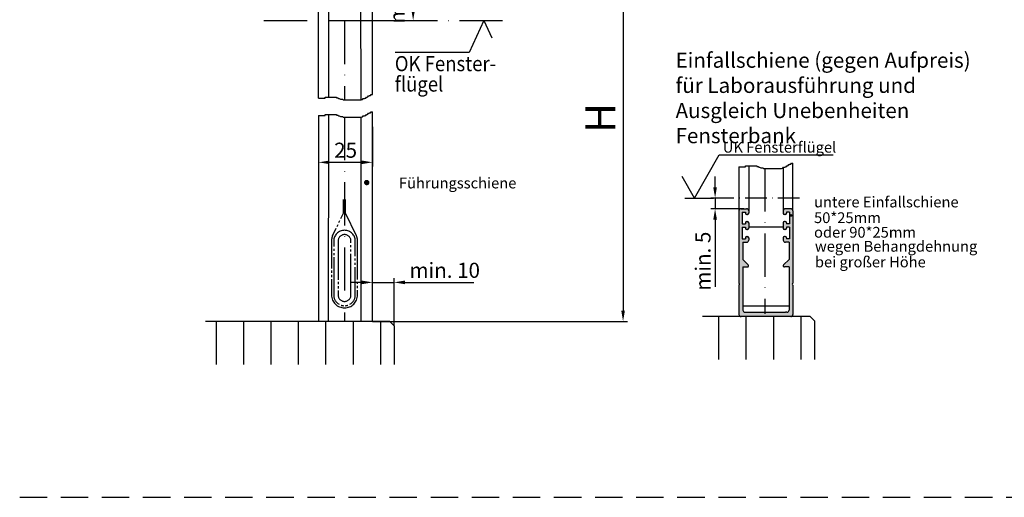
# Model space of a CAD drawing. Units: millimetres. Extents: x 389 to 845, y 619 to 2094.
# Drawn here: x 389 to 617, y 619 to 730 of the extents above; entities that cross this region are included whole.
import ezdxf
from ezdxf.enums import TextEntityAlignment as Align

# ---------------------------------------------------------------- set-up
doc = ezdxf.new("R2010")
doc.units = ezdxf.units.MM
for name, pattern in [('GEN4A', [17.5, 10, -2.5, 0, -2.5, 0, -2.5]), ('GEN7', [15, 10, -2.5, 0, -2.5]), ('GEN7A', [7.5, 5, -1.25, 0, -1.25]), ('HIDDEN', [9.525, 6.35, -3.175])]:
    doc.linetypes.add(name, pattern=pattern)
for name, color, linetype in [('01297D-0', 7, 'Continuous'), ('01460-4A', 3, 'GEN4A'), ('01467J-0', 7, 'Continuous'), ('01467J-5', 3, 'Continuous'), ('01467J-6', 2, 'Continuous'), ('01467J-7A', 4, 'GEN7A'), ('01467J-8', 1, 'Continuous'), ('02501-0', 7, 'Continuous'), ('02501-5', 3, 'Continuous'), ('02616-7', 4, 'GEN7'), ('02937-6', 2, 'Continuous'), ('4', 3, 'Continuous'), ('7', 4, 'GEN7'), ('VS', 7, 'Continuous')]:
    doc.layers.add(name, color=color, linetype=linetype)
doc.layers.add('AM_5', color=3, linetype='Continuous', lineweight=25)
doc.styles.get("Standard").update_dxf_attribs({"font": 'isocp.shx'})
doc.dimstyles.new('AM_DIN$0', dxfattribs={"dimtxt": 3.5, "dimasz": 2.5, "dimexe": 1, "dimexo": 0, "dimgap": 1.5, "dimtad": 1, "dimdsep": 46, "dimtxsty": 'Standard', "dimcen": 0, "dimclrd": 256, "dimclre": 256, "dimclrt": 2, "dimadec": 0, "dimazin": 2, "dimtp": 0.1, "dimtm": 0.1, "dimtfac": 0.71, "dimtmove": 0, "dimatfit": 3, "dimfxl": 1, "dimlwd": -1, "dimlwe": -1, "dimarcsym": 0})
doc.dimstyles.new('GEN-ISO', dxfattribs={"dimtxt": 3.5, "dimasz": 2.5, "dimexe": 1, "dimexo": 0, "dimgap": 0.6, "dimtad": 1, "dimdsep": 46, "dimtxsty": 'Standard', "dimcen": 0, "dimclrd": 256, "dimclre": 256, "dimclrt": 2, "dimadec": 0, "dimazin": 0, "dimtp": 0.1, "dimtm": 0.1, "dimtfac": 0.71, "dimtdec": 3, "dimtmove": 0, "dimatfit": 3, "dimfxl": 1, "dimtzin": 0, "dimarcsym": 0})

# ---------------------------------------------------------------- blocks, each defined once
blk = doc.blocks.new('*D94')
at = {"layer": '01467J-5', "lineweight": -2, "transparency": 16777216}
for p, q in [((468.4, 669.36), (465.9, 669.36)), ((470.9, 664.17), (470.9, 670.36)), ((470.9, 669.36), (475.9, 669.36)), ((475.9, 659.3), (475.9, 670.36)), ((478.4, 669.36), (494.35, 669.36))]:
    blk.add_line(p, q, dxfattribs=at)
at = {"layer": '01467J-5', "transparency": 16777216}
for points in [[(468.4, 669.78), (468.4, 668.94), (470.9, 669.36)], [(478.4, 669.78), (478.4, 668.94), (475.9, 669.36)]]:
    blk.add_solid(points, dxfattribs=at)
at = {"layer": 'DEFPOINTS', "color": 0, "transparency": 16777216}
for p in [(470.9, 669.36), (470.9, 664.17), (475.9, 659.3)]:
    blk.add_point(p, dxfattribs=at)
at = {"layer": '01467J-5', "color": 2, "transparency": 16777216, "insert": (487.62, 671.71), "char_height": 3.5, "attachment_point": 5}
blk.add_mtext('min. 10', dxfattribs=at)
blk = doc.blocks.new('*D96')
at = {"layer": '01467J-5', "lineweight": -2, "transparency": 16777216}
for p, q in [((470.9, 745.1), (529.95, 745.1)), ((528.95, 742.6), (528.95, 662.8)), ((470.9, 660.3), (529.95, 660.3))]:
    blk.add_line(p, q, dxfattribs=at)
at = {"layer": '01467J-5', "transparency": 16777216}
for points in [[(528.53, 742.6), (529.37, 742.6), (528.95, 745.1)], [(528.53, 662.8), (529.37, 662.8), (528.95, 660.3)]]:
    blk.add_solid(points, dxfattribs=at)
at = {"layer": 'DEFPOINTS', "color": 0, "transparency": 16777216}
for p in [(470.9, 745.1), (470.9, 660.3), (528.95, 660.3)]:
    blk.add_point(p, dxfattribs=at)
blk = doc.blocks.new('*D98')
at = {"layer": '01467J-5', "lineweight": -2, "transparency": 16777216}
for p, q in [((550.28, 691.43), (550.28, 693.93)), ((554.02, 688.93), (549.28, 688.93)), ((550.28, 688.93), (550.28, 686.43)), ((556.94, 686.43), (549.28, 686.43)), ((550.28, 683.93), (550.28, 668.36))]:
    blk.add_line(p, q, dxfattribs=at)
at = {"layer": '01467J-5', "transparency": 16777216}
for points in [[(549.86, 691.43), (550.7, 691.43), (550.28, 688.93)], [(549.86, 683.93), (550.7, 683.93), (550.28, 686.43)]]:
    blk.add_solid(points, dxfattribs=at)
at = {"layer": 'DEFPOINTS', "color": 0, "transparency": 16777216}
for p in [(550.28, 688.93), (554.02, 688.93), (556.94, 686.43)]:
    blk.add_point(p, dxfattribs=at)
at = {"layer": '01467J-5', "color": 2, "transparency": 16777216, "insert": (547.93, 674.28), "char_height": 3.5, "attachment_point": 5, "rotation": 90}
blk.add_mtext('min. 5', dxfattribs=at)
blk = doc.blocks.new('*D99')
at = {"layer": '02501-5', "lineweight": -2, "transparency": 16777216}
for p, q in [((470.9, 705.47), (470.9, 696.22)), ((458.4, 703.84), (458.4, 696.22)), ((460.9, 697.22), (468.4, 697.22))]:
    blk.add_line(p, q, dxfattribs=at)
at = {"layer": '02501-5', "transparency": 16777216}
for points in [[(460.9, 697.63), (460.9, 696.8), (458.4, 697.22)], [(468.4, 697.63), (468.4, 696.8), (470.9, 697.22)]]:
    blk.add_solid(points, dxfattribs=at)
at = {"layer": 'DEFPOINTS', "color": 0, "transparency": 16777216}
for p in [(470.9, 705.47), (458.4, 703.84), (470.9, 697.22)]:
    blk.add_point(p, dxfattribs=at)
at = {"layer": '02501-5', "color": 2, "transparency": 16777216, "insert": (464.65, 699.57), "char_height": 3.5, "attachment_point": 5}
blk.add_mtext('25', dxfattribs=at)
blk = doc.blocks.new('*D119')
at = {"layer": 'AM_5', "transparency": 16777216}
for p, q in [((470.9, 745.1), (481.3, 745.1)), ((480.3, 732.6), (480.3, 742.6)), ((470.9, 730.1), (481.3, 730.1))]:
    blk.add_line(p, q, dxfattribs=at)
for points in [[(479.88, 742.6), (480.72, 742.6), (480.3, 745.1)], [(479.88, 732.6), (480.72, 732.6), (480.3, 730.1)]]:
    blk.add_solid(points, dxfattribs=at)
at = {"layer": 'DEFPOINTS', "color": 0, "transparency": 16777216}
for p in [(470.9, 745.1), (480.3, 745.1), (470.9, 730.1)]:
    blk.add_point(p, dxfattribs=at)
at = {"layer": 'AM_5', "color": 2, "transparency": 16777216, "insert": (477.05, 737.6), "char_height": 3.5, "attachment_point": 5, "rotation": 90}
blk.add_mtext('min. 30', dxfattribs=at)

msp = doc.modelspace()

# ---------------------------------------------------------------- hatches: boundary and pattern name
at = {"layer": '01467J-8'}
h = msp.add_hatch(color=256, dxfattribs=at)
edge = h.paths.add_edge_path()
edge.add_line((556.71231, 662.93128), (556.71231, 672.93128))
edge.add_line((556.71231, 672.93128), (557.76231, 672.93128))
edge.add_arc((557.76231, 673.23128), 0.3, 270, 405)
edge.add_line((557.97444, 673.44341), (556.71231, 674.70554))
edge.add_line((556.71231, 674.70554), (556.71231, 678.68128))
edge.add_line((556.71231, 678.68128), (557.56231, 678.68128))
edge.add_arc((557.56231, 679.18128), 0.5, 270, 360)
edge.add_line((558.06231, 679.18128), (558.06231, 679.70628))
edge.add_arc((557.76231, 679.70628), 0.3, 360, 450)
edge.add_line((557.76231, 680.00628), (557.61231, 680.00628))
edge.add_arc((557.61231, 679.70628), 0.3, 90, 180)
edge.add_line((557.31231, 679.70628), (557.31231, 679.43128))
edge.add_line((557.31231, 679.43128), (556.56231, 679.43128))
edge.add_line((556.56231, 679.43128), (556.56231, 682.18128))
edge.add_line((556.56231, 682.18128), (557.31231, 682.18128))
edge.add_line((557.31231, 682.18128), (557.31231, 681.90628))
edge.add_arc((557.61231, 681.90628), 0.3, 180, 270)
edge.add_line((557.61231, 681.60628), (557.76231, 681.60628))
edge.add_arc((557.76231, 681.90628), 0.3, 270, 360)
edge.add_line((558.06231, 681.90628), (558.06231, 683.20628))
edge.add_arc((557.76231, 683.20628), 0.3, 360, 450)
edge.add_line((557.76231, 683.50628), (557.61231, 683.50628))
edge.add_arc((557.61231, 683.20628), 0.3, 90, 180)
edge.add_line((557.31231, 683.20628), (557.31231, 682.93128))
edge.add_line((557.31231, 682.93128), (556.56231, 682.93128))
edge.add_line((556.56231, 682.93128), (556.56231, 685.68128))
edge.add_line((556.56231, 685.68128), (557.31231, 685.68128))
edge.add_line((557.31231, 685.68128), (557.31231, 685.40628))
edge.add_arc((557.61231, 685.40628), 0.3, 180, 270)
edge.add_line((557.61231, 685.10628), (557.76231, 685.10628))
edge.add_arc((557.76231, 685.40628), 0.3, 270, 360)
edge.add_line((558.06231, 685.40628), (558.06231, 685.93128))
edge.add_arc((557.56231, 685.93128), 0.5, 0, 90)
edge.add_line((557.56231, 686.43128), (556.31231, 686.43128))
edge.add_arc((556.31231, 685.93128), 0.5, 90, 180)
edge.add_line((555.81231, 685.93128), (555.81231, 669.18128))
edge.add_arc((555.64647, 668.93128), 0.3, -56.4426902, 56.4426902, ccw=False)
edge.add_line((555.81231, 668.68128), (555.81231, 661.93128))
edge.add_arc((556.31231, 661.93128), 0.5, 180, 270)
edge.add_line((556.31231, 661.43128), (567.81231, 661.43128))
edge.add_arc((567.81231, 661.93128), 0.5, 270, 360)
edge.add_line((568.31231, 661.93128), (568.31231, 668.68128))
edge.add_arc((568.47814, 668.93128), 0.3, 123.5573098, 236.4426902, ccw=False)
edge.add_line((568.31231, 669.18128), (568.31231, 685.93128))
edge.add_arc((567.81231, 685.93128), 0.5, 0, 90)
edge.add_line((567.81231, 686.43128), (566.56231, 686.43128))
edge.add_arc((566.56231, 685.93128), 0.5, 90, 180)
edge.add_line((566.06231, 685.93128), (566.06231, 685.40628))
edge.add_arc((566.36231, 685.40628), 0.3, 180, 270)
edge.add_line((566.36231, 685.10628), (566.51231, 685.10628))
edge.add_arc((566.51231, 685.40628), 0.3, 270, 360)
edge.add_line((566.81231, 685.40628), (566.81231, 685.68128))
edge.add_line((566.81231, 685.68128), (567.56231, 685.68128))
edge.add_line((567.56231, 685.68128), (567.56231, 682.93128))
edge.add_line((567.56231, 682.93128), (566.81231, 682.93128))
edge.add_line((566.81231, 682.93128), (566.81231, 683.20628))
edge.add_arc((566.51231, 683.20628), 0.3, 360, 450)
edge.add_line((566.51231, 683.50628), (566.36231, 683.50628))
edge.add_arc((566.36231, 683.20628), 0.3, 90, 180)
edge.add_line((566.06231, 683.20628), (566.06231, 681.90628))
edge.add_arc((566.36231, 681.90628), 0.3, 180, 270)
edge.add_line((566.36231, 681.60628), (566.51231, 681.60628))
edge.add_arc((566.51231, 681.90628), 0.3, 270, 360)
edge.add_line((566.81231, 681.90628), (566.81231, 682.18128))
edge.add_line((566.81231, 682.18128), (567.56231, 682.18128))
edge.add_line((567.56231, 682.18128), (567.56231, 679.43128))
edge.add_line((567.56231, 679.43128), (566.81231, 679.43128))
edge.add_line((566.81231, 679.43128), (566.81231, 679.70628))
edge.add_arc((566.51231, 679.70628), 0.3, 360, 450)
edge.add_line((566.51231, 680.00628), (566.36231, 680.00628))
edge.add_arc((566.36231, 679.70628), 0.3, 90, 180)
edge.add_line((566.06231, 679.70628), (566.06231, 679.18128))
edge.add_arc((566.56231, 679.18128), 0.5, 180, 270)
edge.add_line((566.56231, 678.68128), (567.41231, 678.68128))
edge.add_line((567.41231, 678.68128), (567.41231, 674.70554))
edge.add_line((567.41231, 674.70554), (566.15017, 673.44341))
edge.add_arc((566.36231, 673.23128), 0.3, 135, 270)
edge.add_line((566.36231, 672.93128), (567.41231, 672.93128))
edge.add_line((567.41231, 672.93128), (567.41231, 662.93128))
edge.add_arc((566.91231, 662.93128), 0.5, -90, 0, ccw=False)
edge.add_line((566.91231, 662.43128), (557.21231, 662.43128))
edge.add_arc((557.21231, 662.93128), 0.5, 180, 270, ccw=False)
h.paths.add_polyline_path([(574.33518, 678.87908), (574.33518, 682.55545), (577.31018, 682.55545), (577.31018, 678.87908)], flags=9)

# ---------------------------------------------------------------- linework, layer by layer
for p, q in [((458.39712, 712.11479), (458.39712, 745.09937)), ((555.81231, 685.93128), (555.81231, 669.18128)), ((556.31231, 686.43128), (557.56231, 686.43128)), ((556.56231, 685.68128), (556.56231, 682.93128)), ((556.56231, 685.68128), (557.31231, 685.68128)), ((557.31231, 685.68128), (557.31231, 685.40628)), ((557.61231, 685.10628), (557.76231, 685.10628)), ((558.06231, 685.93128), (558.06231, 685.40628)), ((566.06231, 685.93128), (566.06231, 685.40628)), ((566.51231, 685.10628), (566.36231, 685.10628)), ((567.81231, 686.43128), (566.56231, 686.43128)), ((566.81231, 685.68128), (566.81231, 685.40628)), ((567.56231, 685.68128), (566.81231, 685.68128)), ((567.56231, 685.68128), (567.56231, 682.93128)), ((568.31231, 685.93128), (568.31231, 669.18128)), ((556.56231, 682.93128), (557.31231, 682.93128)), ((557.31231, 683.20628), (557.31231, 682.93128)), ((557.61231, 683.50628), (557.76231, 683.50628)), ((558.06231, 683.20628), (558.06231, 681.90628)), ((566.06231, 683.20628), (566.06231, 681.90628)), ((566.51231, 683.50628), (566.36231, 683.50628)), ((566.81231, 683.20628), (566.81231, 682.93128)), ((567.56231, 682.93128), (566.81231, 682.93128)), ((556.56231, 682.18128), (557.31231, 682.18128)), ((556.56231, 682.18128), (556.56231, 679.43128)), ((557.31231, 682.18128), (557.31231, 681.90628)), ((557.61231, 681.60628), (557.76231, 681.60628)), ((566.51231, 681.60628), (566.36231, 681.60628)), ((566.81231, 682.18128), (566.81231, 681.90628)), ((567.56231, 682.18128), (566.81231, 682.18128)), ((567.56231, 682.18128), (567.56231, 679.43128)), ((556.56231, 679.43128), (557.31231, 679.43128)), ((556.71231, 678.68128), (557.56231, 678.68128)), ((556.71231, 678.68128), (556.71231, 674.70554)), ((557.31231, 679.70628), (557.31231, 679.43128)), ((557.61231, 680.00628), (557.76231, 680.00628)), ((558.06231, 679.70628), (558.06231, 679.18128)), ((566.06231, 679.70628), (566.06231, 679.18128)), ((566.51231, 680.00628), (566.36231, 680.00628)), ((567.41231, 678.68128), (566.56231, 678.68128)), ((566.81231, 679.70628), (566.81231, 679.43128)), ((567.56231, 679.43128), (566.81231, 679.43128)), ((567.41231, 678.68128), (567.41231, 674.70554)), ((557.97444, 673.44341), (556.71231, 674.70554)), ((566.15017, 673.44341), (567.41231, 674.70554)), ((556.71231, 672.93128), (556.71231, 662.93128)), ((556.71231, 672.93128), (557.76231, 672.93128)), ((567.41231, 672.93128), (566.36231, 672.93128)), ((567.41231, 672.93128), (567.41231, 662.93128)), ((555.81231, 668.68128), (555.81231, 661.93128)), ((568.31231, 668.68128), (568.31231, 661.93128)), ((557.21231, 662.43128), (557.4736, 662.43128)), ((557.4736, 662.43128), (566.61498, 662.43128)), ((566.91231, 662.43128), (566.61498, 662.43128)), ((567.81231, 661.43128), (556.31231, 661.43128))]:
    msp.add_line(p, q)
at = {"linetype": 'HIDDEN'}
msp.add_line((389.11515, 619.49338), (845.49892, 619.49338), dxfattribs=at)
for centre, radius, start, end in [((556.31231, 685.93128), 0.5, 90, 180), ((557.61231, 685.40628), 0.3, 180, 270), ((557.56231, 685.93128), 0.5, 0, 90), ((557.76231, 685.40628), 0.3, 270, 0), ((566.56231, 685.93128), 0.5, 90, 180), ((566.36231, 685.40628), 0.3, 180, 270), ((566.51231, 685.40628), 0.3, 270, 0), ((567.81231, 685.93128), 0.5, 0, 90), ((557.61231, 683.20628), 0.3, 90, 180), ((557.76231, 683.20628), 0.3, 0, 90), ((566.36231, 683.20628), 0.3, 90, 180), ((566.51231, 683.20628), 0.3, 0, 90), ((557.61231, 681.90628), 0.3, 180, 270), ((557.76231, 681.90628), 0.3, 270, 0), ((566.36231, 681.90628), 0.3, 180, 270), ((566.51231, 681.90628), 0.3, 270, 0), ((557.61231, 679.70628), 0.3, 90, 180), ((557.56231, 679.18128), 0.5, 270, 0), ((557.76231, 679.70628), 0.3, 0, 90), ((566.36231, 679.70628), 0.3, 90, 180), ((566.56231, 679.18128), 0.5, 180, 270), ((566.51231, 679.70628), 0.3, 0, 90), ((557.76231, 673.23128), 0.3, 270, 45), ((566.36231, 673.23128), 0.3, 135, 270), ((555.64647, 668.93128), 0.3, 303.5573098, 56.4426902), ((568.47814, 668.93128), 0.3, 123.5573098, 236.4426902), ((556.31231, 661.93128), 0.5, 180, 270), ((557.21231, 662.93128), 0.5, 180, 270), ((566.91231, 662.93128), 0.5, 270, 0), ((567.81231, 661.93128), 0.5, 270, 0)]:
    msp.add_arc(centre, radius, start, end)
at = {"layer": '01460-4A'}
for p, q in [((464.14712, 685.4094), (464.14712, 688.56396)), ((464.14712, 687.71186), (464.64712, 687.71186)), ((464.64712, 685.4094), (464.64712, 688.56396)), ((463.54843, 684.16313), (464.14712, 685.4094)), ((464.14712, 685.92706), (464.64712, 685.92706)), ((467.15059, 680.19811), (464.64712, 685.4094)), ((462.68205, 682.35966), (462.89865, 682.81053)), ((463.11524, 683.2614), (463.33183, 683.71226)), ((461.64366, 680.19811), (462.46546, 681.9088))]:
    msp.add_line(p, q, dxfattribs=at)
for points in [[(466.89712, 675.40552), (466.89712, 678.94133, 0.414213562), (464.39712, 681.44133), (464.39712, 681.44133, 0.414213562), (461.89712, 678.94133), (461.89712, 677.6769)], [(465.89712, 678.51632), (465.89712, 678.94133, 0.414213562), (464.39712, 680.44133, 0.414213562), (462.89712, 678.94133), (462.89712, 669.97396)], [(462.89712, 667.47396), (462.89712, 666.44133, 0.414213562), (464.39712, 664.94133, 0.414213562), (465.89712, 666.44133), (465.89712, 676.01632)], [(461.89712, 675.1769), (461.89712, 666.44133, 0.266653843), (463.13667, 664.28233, 0.266653843)], [(465.63667, 664.27026, 0.269241772), (466.89712, 666.44133), (466.89712, 672.90552)], [(461.39712, 670.09098), (461.39712, 666.44133, 0.414213562), (464.39712, 663.44133, 0.414213562), (467.39712, 666.44133), (467.39712, 667.52334)], [(463.63667, 664.05979, 0.051221785), (464.13667, 663.95493, 0.051221785)], [(464.63667, 663.95283, 0.051131113), (465.13667, 664.05321, 0.051131113)]]:
    msp.add_lwpolyline(points, format="xyb", dxfattribs=at)
for points in [[(461.39712, 679.11557), (461.39712, 672.59098)], [(465.89712, 677.51632), (465.89712, 678.01632)], [(467.39712, 670.02334), (467.39712, 679.11557)], [(461.89712, 677.1769), (461.89712, 676.6769)], [(461.89712, 676.1769), (461.89712, 675.6769)], [(465.89712, 676.51632), (465.89712, 677.01632)], [(466.89712, 674.40552), (466.89712, 674.90552)], [(466.89712, 673.40552), (466.89712, 673.90552)], [(461.39712, 672.09098), (461.39712, 671.59098)], [(461.39712, 671.09098), (461.39712, 670.59098)], [(462.89712, 669.47396), (462.89712, 668.97396)], [(467.39712, 669.02334), (467.39712, 669.52334)], [(462.89712, 668.47396), (462.89712, 667.97396)], [(467.39712, 668.02334), (467.39712, 668.52334)]]:
    msp.add_lwpolyline(points, dxfattribs=at)
for centre, start, end in [((463.89712, 679.11557), 154.3407318, 180), ((464.89712, 679.11557), 0, 25.6592682)]:
    msp.add_arc(centre, 2.5, start, end, dxfattribs=at)
at = {"layer": '01467J-0'}
for p, q in [((460.64995, 745.09937), (460.64783, 712.30004)), ((468.13785, 745.09937), (468.14, 711.68254)), ((470.89654, 712.91754), (470.89712, 745.09937)), ((458.39712, 708.11479), (458.39712, 660.29744)), ((460.64758, 708.30004), (460.64448, 660.29744)), ((468.14026, 707.68254), (468.14331, 660.29744)), ((470.89558, 660.29744), (470.89647, 708.91754)), ((555.81356, 696.20586), (555.81231, 685.93128)), ((558.06301, 696.39111), (558.06231, 685.40628)), ((566.06254, 695.99992), (566.06231, 685.93128)), ((568.31231, 685.93128), (568.31251, 697.00861)), ((566.06231, 682.17888), (558.06231, 682.17888)), ((556.71231, 663.93128), (567.41231, 663.93128)), ((474.89603, 660.29744), (475.89603, 659.29744)), ((572.31231, 661.43128), (573.31231, 660.43128)), ((573.31231, 660.43128), (573.31231, 651.43128)), ((475.89603, 659.29744), (475.89603, 650.29744))]:
    msp.add_line(p, q, dxfattribs=at)
at = {"layer": '01467J-5'}
for p, q in [((545.48496, 688.93128), (551.19925, 698.93128)), ((551.19925, 698.93128), (577.65899, 698.93128)), ((545.48496, 688.93128), (542.62782, 693.93128)), ((543.30153, 688.93128), (549.89916, 688.93128))]:
    msp.add_line(p, q, dxfattribs=at)
msp.add_lwpolyline([(568.05404, 684.88272, 0.3125, 0.3125, 1), (567.74154, 684.88272, 0.3125, 0.3125, 1), (568.05404, 684.88272, 0, 0, 0), (572.75448, 682.74572, 0, 0, 0)], format="xyseb", dxfattribs=at)
at = {"layer": '01467J-7A'}
msp.add_line((569.8515, 688.93128), (554.01965, 688.93128), dxfattribs=at)
at = {"layer": '01467J-8'}
for p, q in [((434.7018, 650.29744), (434.7018, 660.29744)), ((441.0518, 650.29744), (441.0518, 660.29744)), ((447.4018, 650.29744), (447.4018, 660.29744)), ((453.7518, 650.29744), (453.7518, 660.29744)), ((460.1018, 650.29744), (460.1018, 660.29744)), ((466.4518, 650.29744), (466.4518, 660.29744)), ((472.8018, 650.29744), (472.8018, 660.29744)), ((551.16807, 651.43128), (551.16807, 661.43128)), ((557.51807, 651.43128), (557.51807, 661.43128)), ((563.86807, 651.43128), (563.86807, 661.43128)), ((570.21807, 651.43128), (570.21807, 661.43128))]:
    msp.add_line(p, q, dxfattribs=at)
at = {"layer": '02501-5'}
msp.add_lwpolyline([(469.85806, 692.52167, 0.625, 0.625, 1), (469.23306, 692.52167, 0.625, 0.625, 1), (469.85806, 692.52167, 0, 0, 0), (475.87142, 692.52167, 0, 0, 0)], format="xyseb", dxfattribs=at)
at = {"layer": '02616-7'}
msp.add_line((445.72162, 730.10466), (502.2144, 730.10466), dxfattribs=at)
at = {"layer": '02937-6'}
for p, q in [((496.70128, 730.10466), (493.26462, 722.68647)), ((496.70128, 730.10466), (498.5437, 726.12769)), ((493.26462, 722.68647), (476.12144, 722.68647))]:
    msp.add_line(p, q, dxfattribs=at)
at = {"layer": '4'}
for p, q in [((458.39712, 712.11479), (459.92686, 712.11479)), ((459.92686, 712.11479), (459.92686, 712.30004)), ((459.92686, 712.30004), (462.52238, 712.30004)), ((462.52238, 712.30004), (462.52238, 712.17654)), ((462.52238, 712.17654), (462.83137, 712.17654)), ((462.83137, 712.17654), (463.01676, 711.99129)), ((463.01676, 711.99129), (463.14035, 711.99129)), ((463.14035, 711.99129), (463.44934, 711.86779)), ((468.57857, 711.80604), (468.70216, 711.99129)), ((468.70216, 711.99129), (469.01115, 711.99129)), ((469.01115, 711.99129), (469.19655, 712.11479)), ((469.19655, 712.11479), (469.32014, 712.11479)), ((469.32014, 712.11479), (469.50554, 712.30004)), ((469.50554, 712.30004), (469.62913, 712.30004)), ((469.62913, 712.30004), (469.81453, 712.42354)), ((469.81453, 712.42354), (469.93812, 712.60879)), ((469.93812, 712.60879), (470.12351, 712.60879)), ((470.12351, 712.60879), (470.12351, 712.73229)), ((470.12351, 712.73229), (470.4325, 712.73229)), ((470.4325, 712.73229), (470.5561, 712.91754)), ((470.5561, 712.91754), (470.89712, 712.91754)), ((463.44934, 711.86779), (463.94373, 711.86779)), ((463.94373, 711.86779), (464.06732, 711.68254)), ((464.06732, 711.68254), (468.26958, 711.68254)), ((468.26958, 711.68254), (468.57857, 711.80604)), ((458.39712, 708.11479), (459.92686, 708.11479)), ((459.92686, 708.11479), (459.92686, 708.30004)), ((459.92686, 708.30004), (462.52238, 708.30004)), ((462.52238, 708.30004), (462.52238, 708.17654)), ((462.52238, 708.17654), (462.83137, 708.17654)), ((462.83137, 708.17654), (463.01676, 707.99129)), ((463.01676, 707.99129), (463.14035, 707.99129)), ((463.14035, 707.99129), (463.44934, 707.86779)), ((463.44934, 707.86779), (463.94373, 707.86779)), ((463.94373, 707.86779), (464.06732, 707.68254)), ((464.06732, 707.68254), (468.26958, 707.68254)), ((468.26958, 707.68254), (468.57857, 707.80604)), ((468.57857, 707.80604), (468.70216, 707.99129)), ((468.70216, 707.99129), (469.01115, 707.99129)), ((469.01115, 707.99129), (469.19655, 708.11479)), ((469.19655, 708.11479), (469.32014, 708.11479)), ((469.32014, 708.11479), (469.50554, 708.30004)), ((469.50554, 708.30004), (469.62913, 708.30004)), ((469.62913, 708.30004), (469.81453, 708.42354)), ((469.81453, 708.42354), (469.93812, 708.60879)), ((469.93812, 708.60879), (470.12351, 708.60879)), ((470.12351, 708.60879), (470.12351, 708.73229)), ((470.12351, 708.73229), (470.4325, 708.73229)), ((470.4325, 708.73229), (470.5561, 708.91754)), ((470.5561, 708.91754), (470.89712, 708.91754)), ((555.81251, 696.20586), (557.34225, 696.20586)), ((557.34225, 696.20586), (557.34225, 696.39111)), ((557.34225, 696.39111), (559.93776, 696.39111)), ((559.93776, 696.39111), (559.93776, 696.26762)), ((559.93776, 696.26762), (560.24675, 696.26762)), ((560.24675, 696.26762), (560.43214, 696.08237)), ((560.43214, 696.08237), (560.55574, 696.08237)), ((560.55574, 696.08237), (560.86473, 695.95887)), ((565.99395, 695.89712), (566.11755, 696.08237)), ((566.11755, 696.08237), (566.42654, 696.08237)), ((566.42654, 696.08237), (566.61193, 696.20586)), ((566.61193, 696.20586), (566.73553, 696.20586)), ((566.73553, 696.20586), (566.92092, 696.39111)), ((566.92092, 696.39111), (567.04452, 696.39111)), ((567.04452, 696.39111), (567.22991, 696.51461)), ((567.22991, 696.51461), (567.3535, 696.69986)), ((567.3535, 696.69986), (567.5389, 696.69986)), ((567.5389, 696.69986), (567.5389, 696.82336)), ((567.5389, 696.82336), (567.84789, 696.82336)), ((567.84789, 696.82336), (567.97148, 697.00861)), ((567.97148, 697.00861), (568.31251, 697.00861)), ((560.86473, 695.95887), (561.35911, 695.95887)), ((561.35911, 695.95887), (561.48271, 695.77362)), ((561.48271, 695.77362), (565.68496, 695.77362)), ((565.68496, 695.77362), (565.99395, 695.89712))]:
    msp.add_line(p, q, dxfattribs=at)
at = {"layer": '7'}
for p, q in [((464.39373, 745.09937), (464.39507, 711.68254)), ((464.39524, 707.68254), (464.39715, 660.29744)), ((561.81204, 695.77362), (561.8134, 662.05744))]:
    msp.add_line(p, q, dxfattribs=at)
at = {"layer": 'VS'}
for p, q in [((474.89603, 660.29744), (432.14712, 660.29744)), ((572.31231, 661.43128), (547.32359, 661.43128))]:
    msp.add_line(p, q, dxfattribs=at)

# ---------------------------------------------------------------- texts
at = {"layer": '01297D-0', "insert": (541.11866, 722.65209), "char_height": 3.5, "attachment_point": 1}
msp.add_mtext_dynamic_manual_height_columns('{\\C2;Einfallschiene (gegen Aufpreis) für Laborausführung und Ausgleich Unebenheiten Fensterbank}', width=75.1549867, gutter_width=12.5, heights=[0], dxfattribs=at)
at = {"layer": '01467J-6'}
for s, p in [('UK Fensterflügel', (552.06436, 700.71238)), ('untere Einfallschiene', (573.21623, 688.00783)), ('50*25mm', (573.21623, 684.36764)), ('oder 90*25mm', (573.21623, 680.98762)), ('wegen Behangdehnung', (573.41313, 677.73328)), ('bei großer Höhe', (573.41313, 674.09726))]:
    msp.add_text(s, height=2.5, dxfattribs=at).set_placement(p, align=Align.MIDDLE_LEFT)
at = {"layer": '02501-0'}
msp.add_text('H', height=7, rotation=90, dxfattribs=at).set_placement((527.18194, 704.04659))
at = {"layer": '02937-6', "width": 0.9}
for s, p in [('OK Fenster-', (476.04891, 718.36114)), ('flügel', (476.04891, 713.62596))]:
    msp.add_text(s, height=3.5, dxfattribs=at).set_placement(p)
at = {"layer": '02937-6'}
msp.add_text('Führungsschiene', height=2.5, dxfattribs=at).set_placement((477.00491, 691.15982))

# ---------------------------------------------------------------- dimensions: what is measured, and where the dimension line sits
at = {"layer": '01467J-5'}
for base, p1, p2, text, picture, middle in [((528.95164, 660.29744), (470.89712, 745.09937), (470.89712, 660.29744), ' ', '*D96', (528.95164, 702.64053)), ((550.2808, 688.93128), (556.93731, 686.43128), (554.01965, 688.93128), 'min. 5', '*D98', (550.2808, 674.28379))]:
    dim = msp.add_linear_dim(base=base, p1=p1, p2=p2, angle=90, text=text, dimstyle='GEN-ISO', override={"dimscale": 1, "dimpost": '<>'}, dxfattribs=at)
    dim.commit()
    dim.dimension.update_dxf_attribs({"geometry": picture, "text_midpoint": middle, "dimtype": 160})
dim = msp.add_linear_dim(base=(470.89603, 669.36164), p1=(475.89603, 659.29744), p2=(470.89603, 664.17244), text='min. 10', dimstyle='GEN-ISO', override={"dimpost": '<>'}, dxfattribs=at)
dim.commit()
dim.dimension.update_dxf_attribs({"geometry": '*D94', "text_midpoint": (487.62241, 669.36164), "dimtype": 160})
at = {"layer": '02501-5'}
dim = msp.add_linear_dim(base=(470.89712, 697.21582), p1=(458.39712, 703.84118), p2=(470.89712, 705.47452), text='25', dimstyle='GEN-ISO', override={"dimdec": 4, "dimpost": '<>', "dimtolj": 0}, dxfattribs=at)
dim.commit()
dim.dimension.update_dxf_attribs({"geometry": '*D99', "text_midpoint": (464.64712, 699.56616)})
at = {"layer": 'AM_5'}
dim = msp.add_linear_dim(base=(480.29891, 745.09937), p1=(470.89685, 730.10466), p2=(470.89712, 745.09937), angle=90, text='min. 30', dimstyle='AM_DIN$0', override={"dimarcsym": 1}, dxfattribs=at)
dim.commit()
dim.dimension.update_dxf_attribs({"geometry": '*D119', "text_midpoint": (480.29891, 737.60201), "dimtype": 160})

doc.saveas('drawing.dxf')
